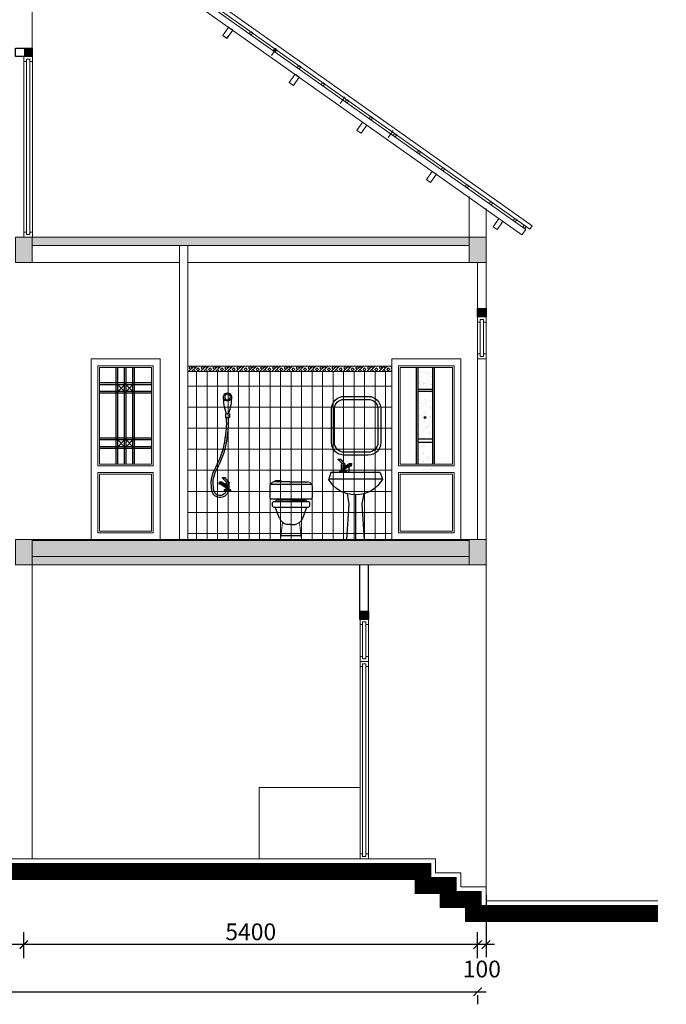
# Model space of a CAD drawing. Extents: x 522797 to 1882767, y -1104775 to 301220.
# Drawn here: x 1439163 to 1446859, y -976193 to -964475 of the extents above; entities that cross this region are included whole.
import ezdxf

# ---------------------------------------------------------------- set-up
doc = ezdxf.new("R2010")
doc.units = 0
doc.header["$MEASUREMENT"] = 0
doc.header["$PDMODE"] = 1
doc.layers.get('0').update_dxf_attribs({"color": 88, "linetype": 'CONTINUOUS', "lineweight": 9, "plot": 0})
doc.layers.get('Defpoints').update_dxf_attribs({"linetype": 'CONTINUOUS'})
for name, color, linetype in [('2lam', 214, 'CONTINUOUS'), ('5lam', 5, 'CONTINUOUS'), ('Layer2', 17, 'CONTINUOUS'), ('NETCAT TUONG', 7, 'CONTINUOUS'), ('STEEL', 6, 'CONTINUOUS'), ('THIETBI', 30, 'CONTINUOUS'), ('VATLIEU', 8, 'CONTINUOUS')]:
    doc.layers.add(name, color=color, linetype=linetype)
for name, color, linetype, lineweight in [('8', 8, 'CONTINUOUS', 20), ('cua', 255, 'CONTINUOUS', 20), ('tb', 21, 'CONTINUOUS', 15), ('truc', 5, 'CONTINUOUS', 20), ('vatdung', 253, 'CONTINUOUS', 15)]:
    doc.layers.add(name, color=color, linetype=linetype, lineweight=lineweight)
doc.styles.add('HELVE', font='vhelven0.ttf')
doc.dimstyles.new('DIM100', dxfattribs={"dimscale": 0, "dimtxt": 200, "dimasz": 100, "dimexe": 150, "dimexo": 100, "dimgap": 50, "dimtad": 1, "dimdec": 0, "dimzin": 1, "dimdsep": 46, "dimtxsty": 'HELVE', "dimblk1": 'ARCHTICK', "dimblk2": 'ARCHTICK', "dimsah": 1, "dimcen": 2.5, "dimdle": 100, "dimclrd": 14, "dimclre": 14, "dimclrt": 2, "dimadec": 0, "dimazin": 0, "dimtfac": 1, "dimtdec": 0, "dimtmove": 2, "dimatfit": 3, "dimldrblk": 'ARCHTICK', "dimfxl": 0, "dimtolj": 1, "dimtzin": 1, "dimarcsym": 0})

# ---------------------------------------------------------------- blocks, each defined once
blk = doc.blocks.new('DSDS')
at = {"layer": 'tb', "linetype": 'Continuous', "lineweight": 15, "ltscale": 10}
for p, q in [((1042959, -626485), (1042929, -626485)), ((1042999, -626455), (1042999, -626485)), ((1042999, -626485), (1043029, -626485)), ((1042959, -628515), (1042929, -628515)), ((1042999, -628515), (1043029, -628515))]:
    blk.add_line(p, q, dxfattribs=at)
for points in [[(1042929, -628575), (1043029, -628575), (1043029, -626425), (1042929, -626425)], [(1042959, -628545), (1042999, -628545), (1042999, -626455), (1042959, -626455)]]:
    blk.add_lwpolyline(points, close=True, dxfattribs=at)
blk = doc.blocks.new('_ARCHTICK')
at = {"color": 0, "linetype": 'ByBlock', "const_width": 0.15}
blk.add_lwpolyline([(-0.5, -0.5), (0.5, 0.5)], dxfattribs=at)
blk = doc.blocks.new('*D511')
at = {"layer": 'Defpoints', "color": 0, "linetype": 'Continuous', "lineweight": 15, "ltscale": 10}
for p in [(1444713, -974795), (1444613, -975483), (1444613, -975483)]:
    blk.add_point(p, dxfattribs=at)
at = {"layer": 'truc', "color": 14, "linetype": 'Continuous', "lineweight": -2, "ltscale": 10}
for p, q in [((1444713, -974895), (1444713, -975633)), ((1444613, -975383), (1444613, -975333)), ((1444813, -975483), (1444513, -975483))]:
    blk.add_line(p, q, dxfattribs=at)
at = {"layer": 'truc', "color": 14, "linetype": 'Continuous', "lineweight": -2, "ltscale": 10, "xscale": 100, "yscale": 100, "zscale": 100, "rotation": 180}
blk.add_blockref('_ARCHTICK', (1444613, -975483), dxfattribs=at)
at = {"layer": 'truc', "color": 14, "linetype": 'Continuous', "lineweight": -2, "ltscale": 10, "xscale": 100, "yscale": 100, "zscale": 100}
blk.add_blockref('_ARCHTICK', (1444713, -975483), dxfattribs=at)
at = {"layer": 'truc', "color": 2, "linetype": 'Continuous', "lineweight": 15, "ltscale": 10, "insert": (1444663, -975773), "char_height": 200, "attachment_point": 5, "style": 'HELVE'}
blk.add_mtext('\\A1;100', dxfattribs=at)
blk = doc.blocks.new('*D510')
at = {"layer": 'Defpoints', "color": 0, "linetype": 'Continuous', "lineweight": 15, "ltscale": 10}
for p in [(1428813, -975983), (1444613, -975983), (1444613, -976043)]:
    blk.add_point(p, dxfattribs=at)
at = {"layer": 'truc', "color": 14, "linetype": 'Continuous', "lineweight": -2, "ltscale": 10}
for p, q in [((1428713, -976043), (1444713, -976043)), ((1428813, -976083), (1428813, -976193)), ((1444613, -976083), (1444613, -976193))]:
    blk.add_line(p, q, dxfattribs=at)
at = {"layer": 'truc', "color": 14, "linetype": 'Continuous', "lineweight": -2, "ltscale": 10, "xscale": 100, "yscale": 100, "zscale": 100, "rotation": 180}
blk.add_blockref('_ARCHTICK', (1428813, -976043), dxfattribs=at)
at = {"layer": 'truc', "color": 14, "linetype": 'Continuous', "lineweight": -2, "ltscale": 10, "xscale": 100, "yscale": 100, "zscale": 100}
blk.add_blockref('_ARCHTICK', (1444613, -976043), dxfattribs=at)
at = {"layer": 'truc', "color": 2, "linetype": 'Continuous', "lineweight": 15, "ltscale": 10, "insert": (1436713, -975890), "char_height": 200, "attachment_point": 5, "style": 'HELVE'}
blk.add_mtext('\\A1;15800', dxfattribs=at)
blk = doc.blocks.new('*D507')
at = {"layer": 'Defpoints', "color": 0, "linetype": 'Continuous', "lineweight": 15, "ltscale": 10}
for p in [(1434613, -975483), (1434613, -975488), (1439213, -975488)]:
    blk.add_point(p, dxfattribs=at)
at = {"layer": 'truc', "color": 14, "linetype": 'Continuous', "lineweight": -2, "ltscale": 10}
for p, q in [((1434613, -975388), (1434613, -975333)), ((1439213, -975388), (1439213, -975333)), ((1439313, -975483), (1434513, -975483))]:
    blk.add_line(p, q, dxfattribs=at)
at = {"layer": 'truc', "color": 14, "linetype": 'Continuous', "lineweight": -2, "ltscale": 10, "xscale": 100, "yscale": 100, "zscale": 100, "rotation": 180}
blk.add_blockref('_ARCHTICK', (1434613, -975483), dxfattribs=at)
at = {"layer": 'truc', "color": 14, "linetype": 'Continuous', "lineweight": -2, "ltscale": 10, "xscale": 100, "yscale": 100, "zscale": 100}
blk.add_blockref('_ARCHTICK', (1439213, -975483), dxfattribs=at)
at = {"layer": 'truc', "color": 2, "linetype": 'Continuous', "lineweight": 15, "ltscale": 10, "insert": (1436913, -975330), "char_height": 200, "attachment_point": 5, "style": 'HELVE'}
blk.add_mtext('\\A1;4600', dxfattribs=at)
blk = doc.blocks.new('*D506')
at = {"layer": 'Defpoints', "color": 0, "linetype": 'Continuous', "lineweight": 15, "ltscale": 10}
for p in [(1439213, -975483), (1439213, -975743), (1444613, -975743)]:
    blk.add_point(p, dxfattribs=at)
at = {"layer": 'truc', "color": 14, "linetype": 'Continuous', "lineweight": -2, "ltscale": 10}
for p, q in [((1439213, -975643), (1439213, -975333)), ((1444613, -975643), (1444613, -975333)), ((1444713, -975483), (1439113, -975483))]:
    blk.add_line(p, q, dxfattribs=at)
at = {"layer": 'truc', "color": 14, "linetype": 'Continuous', "lineweight": -2, "ltscale": 10, "xscale": 100, "yscale": 100, "zscale": 100, "rotation": 180}
blk.add_blockref('_ARCHTICK', (1439213, -975483), dxfattribs=at)
at = {"layer": 'truc', "color": 14, "linetype": 'Continuous', "lineweight": -2, "ltscale": 10, "xscale": 100, "yscale": 100, "zscale": 100}
blk.add_blockref('_ARCHTICK', (1444613, -975483), dxfattribs=at)
at = {"layer": 'truc', "color": 2, "linetype": 'Continuous', "lineweight": 15, "ltscale": 10, "insert": (1441913, -975330), "char_height": 200, "attachment_point": 5, "style": 'HELVE'}
blk.add_mtext('\\A1;5400', dxfattribs=at)
blk = doc.blocks.new('VOI')
at = {"layer": 'THIETBI', "color": 6, "linetype": 'Continuous'}
for p, q in [((653356, 251023), (653450, 251023)), ((653356, 251023), (653356, 250933)), ((653450, 251023), (653450, 250933)), ((653450, 250933), (653356, 250933)), ((653360, 249210), (653360, 249370)), ((653373, 249396), (653467, 249503)), ((653467, 249490), (653373, 249396)), ((653373, 249396), (653427, 249396)), ((653387, 249290), (653547, 249396)), ((653547, 249370), (653387, 249263)), ((653520, 249490), (653427, 249396)), ((653440, 249370), (653440, 249325)), ((653520, 249503), (653467, 249503)), ((653467, 249503), (653467, 249490)), ((653467, 249490), (653520, 249490)), ((653520, 249490), (653520, 249503)), ((653547, 249396), (653600, 249396)), ((653547, 249370), (653547, 249396)), ((653600, 249370), (653547, 249370)), ((653547, 249370), (653547, 249343)), ((653600, 249396), (653600, 249370)), ((653600, 249343), (653600, 249370)), ((653360, 249343), (653440, 249343)), ((653360, 249236), (653440, 249236)), ((653387, 249263), (653387, 249290)), ((653440, 249263), (653387, 249263)), ((653560, 249343), (653440, 249263)), ((653440, 249263), (653440, 249210)), ((653547, 249343), (653600, 249343))]:
    blk.add_line(p, q, dxfattribs=at)
blk.add_lwpolyline([(653320, 249183), (653320, 249210), (653480, 249210), (653480, 249183)], close=True, dxfattribs=at)
blk.add_circle((653401, 251418), 68.2, dxfattribs=at)
for centre, radius, start, end in [((653403, 251419), 98.1, 14.038, 165.962), ((654590, 251444), 1282, 180.0442, 199.1717), ((653403, 251447), 123, 220.9052, 319.0948), ((652216, 251444), 1282, 340.8283, 359.9558), ((653390, 249371), 30.4, 124.053, 182.8169), ((653410, 249371), 30.4, 357.1831, 55.947), ((653580, 249223), 197, 194.5199, 358.6899), ((653580, 249223), 152, 195.5179, 360)]:
    blk.add_arc(centre, radius, start, end, dxfattribs=at)
blk.add_spline([(653732, 249223), (653740, 249460), (653670, 249670), (653560, 249900), (653450, 250220), (653400, 250520), (653380, 250710), (653380, 250933)], degree=3, dxfattribs=at)
blk.add_open_spline([(653775, 249218), (653778, 249239), (653781, 249261), (653785, 249304), (653787, 249326), (653789, 249371), (653789, 249393), (653788, 249422), (653788, 249429), (653786, 249442), (653786, 249448), (653785, 249457), (653784, 249460), (653784, 249467), (653783, 249469), (653782, 249475), (653782, 249477), (653780, 249485), (653779, 249491), (653776, 249507), (653774, 249517), (653765, 249549), (653759, 249570), (653744, 249610), (653736, 249630), (653724, 249658), (653720, 249667), (653712, 249684), (653708, 249693), (653700, 249710), (653696, 249719), (653683, 249745), (653675, 249762), (653652, 249809), (653637, 249839), (653617, 249881), (653611, 249894), (653602, 249914), (653599, 249921), (653593, 249935), (653590, 249942), (653580, 249963), (653574, 249978), (653557, 250021), (653546, 250050), (653530, 250097), (653525, 250115), (653514, 250148), (653510, 250164), (653502, 250193), (653498, 250207), (653493, 250229), (653491, 250237), (653487, 250254), (653486, 250263), (653480, 250288), (653477, 250305), (653468, 250357), (653462, 250391), (653455, 250440), (653453, 250455), (653450, 250479), (653448, 250489), (653446, 250506), (653445, 250513), (653444, 250525), (653443, 250530), (653442, 250541), (653441, 250546), (653439, 250561), (653438, 250572), (653434, 250603), (653431, 250623), (653428, 250656), (653427, 250668), (653425, 250690), (653425, 250700), (653424, 250714), (653424, 250719), (653423, 250727), (653423, 250731), (653423, 250744), (653422, 250753), (653422, 250778), (653422, 250795), (653422, 250852), (653423, 250892), (653424, 250932)], degree=3, knots=[0, 0, 0, 0, 63.095613, 63.095613, 126.191226, 126.191226, 189.286839, 189.286839, 208.903045, 208.903045, 224.59257, 224.59257, 234.468139, 234.468139, 242.010448, 242.010448, 249.552758, 249.552758, 264.637376, 264.637376, 294.806613, 294.806613, 355.90166, 355.90166, 416.996706, 416.996706, 443.703227, 443.703227, 471.906785, 471.906785, 500.110343, 500.110343, 556.517458, 556.517458, 657.377772, 657.377772, 700.04036, 700.04036, 723.900503, 723.900503, 747.760645, 747.760645, 795.480931, 795.480931, 890.921502, 890.921502, 947.543966, 947.543966, 997.76857, 997.76857, 1041.09654, 1041.09654, 1067.79981, 1067.79981, 1094.50308, 1094.50308, 1147.909621, 1147.909621, 1254.722701, 1254.722701, 1298.065125, 1298.065125, 1329.010029, 1329.010029, 1349.407983, 1349.407983, 1365.199853, 1365.199853, 1380.991722, 1380.991722, 1412.575462, 1412.575462, 1475.742942, 1475.742942, 1513.521146, 1513.521146, 1544.055618, 1544.055618, 1557.230899, 1557.230899, 1570.40618, 1570.40618, 1596.756743, 1596.756743, 1649.457867, 1649.457867, 1769.518417, 1769.518417, 1769.518417, 1769.518417], dxfattribs=at)
blk = doc.blocks.new('ghj')
at = {"layer": 'THIETBI', "color": 6, "linetype": 'Continuous'}
for p, q in [((1035516, -640810), (1035516, -640823)), ((1035542, -640810), (1035516, -640810)), ((1035516, -640837), (1035516, -640823)), ((1035516, -640823), (1035542, -640823)), ((1035542, -640837), (1035516, -640837)), ((1035536, -640837), (1035596, -640877)), ((1035622, -640863), (1035542, -640810)), ((1035542, -640823), (1035542, -640810)), ((1035542, -640823), (1035622, -640877)), ((1035542, -640823), (1035542, -640837)), ((1035596, -640823), (1035596, -640846)), ((1035636, -640837), (1035596, -640837)), ((1035602, -640810), (1035649, -640757)), ((1035649, -640763), (1035602, -640810)), ((1035629, -640810), (1035602, -640810)), ((1035676, -640763), (1035629, -640810)), ((1035636, -640903), (1035636, -640823)), ((1035676, -640757), (1035649, -640757)), ((1035649, -640757), (1035649, -640763)), ((1035649, -640763), (1035676, -640763)), ((1035676, -640763), (1035676, -640757)), ((1035175, -640917), (1035149, -640997)), ((1035175, -640917), (1035762, -640917)), ((1035549, -640845), (1035549, -640917)), ((1035656, -640903), (1035576, -640903)), ((1035576, -640903), (1035576, -640917)), ((1035576, -640917), (1035656, -640917)), ((1035596, -640877), (1035596, -640903)), ((1035596, -640877), (1035622, -640877)), ((1035636, -640890), (1035596, -640890)), ((1035622, -640877), (1035622, -640863)), ((1035656, -640917), (1035656, -640903)), ((1035762, -640917), (1035789, -640997)), ((1035149, -640997), (1035789, -640997)), ((1035389, -641290), (1035368, -641170)), ((1035469, -641183), (1035469, -641717)), ((1035569, -641170), (1035549, -641290)), ((1035362, -641717), (1035389, -641290)), ((1035549, -641290), (1035575, -641717)), ((1035362, -641717), (1035575, -641717))]:
    blk.add_line(p, q, dxfattribs=at)
for points in [[(1035318, -640712), (1035605, -640712, 0.414214), (1035755, -640562), (1035755, -640162, 0.414214), (1035605, -640012), (1035318, -640012, 0.414214), (1035168, -640162), (1035168, -640562, 0.414214)], [(1035318, -640677), (1035605, -640677, 0.414214), (1035720, -640562), (1035720, -640162, 0.414214), (1035605, -640047), (1035318, -640047, 0.414214), (1035203, -640162), (1035203, -640562, 0.414214)]]:
    blk.add_lwpolyline(points, format="xyb", close=True, dxfattribs=at)
blk.add_arc((1035469, -640816), 368, 209.4871, 330.5129, dxfattribs=at)
at = {"layer": 'THIETBI', "color": 6, "linetype": 'Continuous', "extrusion": (0, 0, -1)}
for centre, start_param, end_param in [((1035611, -640823), 3.877827, 4.903449), ((1035621, -640823), -0.191061, 0.834562)]:
    blk.add_ellipse(centre, major_axis=(10.7, 10.7), ratio=1, start_param=start_param, end_param=end_param, dxfattribs=at)
blk = doc.blocks.new('RWER')
at = {"color": 0, "linetype": 'ByBlock'}
for p, q in [((-13, 687), (-205, 687)), ((-13, 687), (204, 687)), ((0, 470), (-160, 470)), ((0, 470), (160, 470)), ((-193, 452), (-194, 450)), ((-138, 257), (-188, 388)), ((138, 257), (188, 388)), ((0, 182), (-47, 182)), ((0, 182), (47, 182)), ((-119, 50), (119, 50))]:
    blk.add_line(p, q, dxfattribs=at)
for points in [[(-250, 500), (-250, 642, -0.414214), (-230, 662), (230, 662, -0.414214), (250, 642), (250, 500, -0.414214), (230, 480), (-230, 480, -0.414214)], [(-225, 430), (-225, 408, 0.414214), (-205, 388), (205, 388, 0.414214), (225, 408), (225, 430, 0.414214), (205, 450), (-205, 450, 0.414214)]]:
    blk.add_lwpolyline(points, format="xyb", close=True, dxfattribs=at)
blk.add_lwpolyline([(-190, 687), (-190, 702), (-120, 702), (-120, 687)], close=True, dxfattribs=at)
for centre, radius, start, end in [((-199, 641), 45.9, 98.0355, 154.2062), ((-160, 430), 40, 90, 146.4991), ((160, 430), 40, 33.5009, 90), ((-27, 299), 119, 200.7366, 259.9985), ((27, 299), 119, 280.0015, 339.2634)]:
    blk.add_arc(centre, radius, start, end, dxfattribs=at)
at = {"layer": 'vatdung', "color": 0, "linetype": 'ByBlock'}
for p, q in [((-101, 207), (-125, 0)), ((101, 207), (125, 0)), ((-125, 0), (125, 0))]:
    blk.add_line(p, q, dxfattribs=at)
blk.add_arc((199, 641), 45.9, 25.7938, 81.9645, dxfattribs=at)
blk = doc.blocks.new('fe')
at = {"layer": 'tb', "linetype": 'Continuous', "lineweight": 15, "ltscale": 10}
for p, q in [((1048190, -432720), (1048190, -432690)), ((1048570, -432720), (1048570, -432690)), ((1048190, -432760), (1048190, -432790)), ((1048570, -432760), (1048570, -432790))]:
    blk.add_line(p, q, dxfattribs=at)
for points in [[(1048130, -432790), (1048630, -432790), (1048630, -432690), (1048130, -432690)], [(1048160, -432760), (1048600, -432760), (1048600, -432720), (1048160, -432720)]]:
    blk.add_lwpolyline(points, close=True, dxfattribs=at)
blk = doc.blocks.new('CUADI')
at = {"layer": 'tb', "linetype": 'Continuous', "lineweight": 15, "ltscale": 10}
for p, q in [((1058292, -633913), (1058262, -633913)), ((1058332, -633913), (1058362, -633913)), ((1058292, -634293), (1058262, -634293)), ((1058332, -634293), (1058362, -634293)), ((1058292, -634413), (1058262, -634413)), ((1058362, -634413), (1058332, -634413)), ((1058332, -634413), (1058362, -634413)), ((1058292, -636643), (1058262, -636643)), ((1058362, -636643), (1058332, -636643))]:
    blk.add_line(p, q, dxfattribs=at)
for points in [[(1058262, -634353), (1058362, -634353), (1058362, -633853), (1058262, -633853)], [(1058292, -634323), (1058332, -634323), (1058332, -633883), (1058292, -633883)], [(1058262, -634353), (1058262, -636703), (1058362, -636703), (1058362, -634353)], [(1058292, -634383), (1058292, -636673), (1058332, -636673), (1058332, -634383)]]:
    blk.add_lwpolyline(points, close=True, dxfattribs=at)

msp = doc.modelspace()

# ---------------------------------------------------------------- hatches: boundary and pattern name
h = msp.add_hatch(color=256)
edge = h.paths.add_edge_path()
edge.add_arc((1443986.39, -969209.58), 12.46, 0, 360)
at = {"layer": '8', "linetype": 'Continuous', "lineweight": 15, "ltscale": 10}
for points in [[(1439213, -964812.83), (1439313, -964812.83), (1439313, -964912.83), (1439213, -964912.83)], [(1444613, -967912.84), (1444713, -967912.84), (1444713, -968012.84), (1444613, -968012.84)], [(1443213, -971612.83), (1443213, -971512.83), (1443313, -971512.83), (1443313, -971612.83)]]:
    msp.add_hatch(color=256, dxfattribs=at).paths.add_polyline_path(points)
h = msp.add_hatch(dxfattribs=at)
h.set_pattern_fill('ANSI31', color=256, scale=2000, angle=135, style=0)
h.set_pattern_definition([(7e-15, (2475642.46, -342088.16), (4e-14, -250), [])])
h.paths.add_polyline_path([(1441163, -968662.83), (1441163, -970662.83), (1443593, -970662.83), (1443593, -968662.83)])
h = msp.add_hatch(dxfattribs=at)
h.set_pattern_fill('ANSI31', color=256, scale=1000, angle=45, style=0)
h.set_pattern_definition([(90, (2475642.46, -342088.16), (125, 2e-14), [])])
h.paths.add_polyline_path([(1441163, -968662.83), (1441163, -970662.83), (1443593, -970662.83), (1443593, -968662.83)])
at = {"layer": 'THIETBI', "linetype": 'Continuous', "lineweight": 15, "ltscale": 10}
h = msp.add_hatch(dxfattribs=at)
h.set_pattern_fill('BOX', color=256, scale=100, angle=45, style=0)
h.set_pattern_definition([(45, (2475642.46, -342088.16), (70.710678, -70.710678), []), (45, (2475624.78, -342070.48), (70.710678, -70.710678), []), (135, (2475642.46, -342088.16), (70.710678, 70.710678), [-25, 25]), (135, (2475660.14, -342070.48), (70.710678, 70.710678), [-25, 25]), (135, (2475677.81, -342052.8), (70.710678, 70.710678), [25, -25]), (135, (2475695.49, -342035.13), (70.710678, 70.710678), [25, -25]), (45, (2475607.1, -342052.8), (70.710678, -70.710678), [25, -25]), (45, (2475589.43, -342035.13), (70.710678, -70.710678), [25, -25])])
h.paths.add_polyline_path([(1443593, -968597.83), (1443593, -968662.83), (1441163, -968662.83), (1441163, -968597.83)])
at = {"layer": 'truc', "linetype": 'Continuous', "lineweight": 15, "ltscale": 10}
for points in [[(1439113, -967062.83), (1439313, -967062.83), (1439313, -967362.83), (1439113, -967362.83)], [(1444513, -967062.83), (1444513, -967162.83), (1439313, -967162.83), (1439313, -967062.83)], [(1444713, -967362.83), (1444513, -967362.83), (1444513, -967062.83), (1444713, -967062.83)], [(1439113, -970662.83), (1439313, -970662.83), (1439313, -970962.83), (1439113, -970962.83)], [(1444713, -970962.83), (1444513, -970962.83), (1444513, -970662.83), (1444713, -970662.83)], [(1444513, -970862.83), (1439313, -970862.83), (1439313, -970962.83), (1444513, -970962.83)]]:
    msp.add_hatch(color=256, dxfattribs=at).paths.add_polyline_path(points)
at = {"layer": 'vatdung', "linetype": 'Continuous', "lineweight": 15, "ltscale": 10}
h = msp.add_hatch(dxfattribs=at)
h.set_pattern_fill('AR-SAND', color=256, scale=20, angle=45, style=0)
h.set_pattern_definition([(82.5, (95788.53, -416401.828), (-28.1402637, 26.35854245), [0, -30.4, 0, -34, 0, -32.5]), (52.5, (95788.53, -416401.83), (-14.8827502, 64.9395946), [0, -16.4, 0, -27.4, 0, -10.5]), (12.5, (95771.134, -416419.223), (43.96058546, 44.1206477), [0, -10, 0, -36, 0, -47]), (2.5, (95771.134, -416419.223), (30.1008433, 54.925257), [0, -5, 0, -23.6, 0, -27])])
h.paths.add_polyline_path([(1444513, -970672.83), (1439313, -970672.83), (1439313, -970862.83), (1444513, -970862.83)])
at = {"layer": 'VATLIEU'}
h = msp.add_hatch(dxfattribs=at)
h.set_pattern_fill('AR-SAND', color=256, scale=50, style=0)
h.set_pattern_definition([(142.5, (1421539.93, -988768.38), (3.14967, 96.34119), [0, -76, 0, -85, 0, -81.25]), (172.5, (1421539.93, -988768.38), (-88.48884, 141.1073), [0, -41, 0, -68.5, 0, -26.25]), (212.5, (1421601.43, -988768.38), (-155.7071, 0.28295), [0, -25, 0, -90, 0, -117.5]), (222.5, (1421601.43, -988768.38), (-150.30633, 43.8838), [0, -12.5, 0, -59, 0, -67.5])])
h.paths.add_polyline_path([(1444080.86, -968922.83), (1443904.09, -968922.83), (1443904.09, -968662.83), (1444080.86, -968662.83)])
h.paths.add_polyline_path([(1443904.09, -968962.83), (1444080.86, -968962.83), (1444080.86, -969562.83), (1443904.09, -969562.83)])
h.paths.add_polyline_path([(1444080.86, -969602.83), (1444080.86, -969862.83), (1443904.09, -969862.83), (1443904.09, -969602.83)])

# ---------------------------------------------------------------- linework, layer by layer
msp.add_circle((1443986.39, -969209.58), 12.46)
at = {"layer": '2lam', "lineweight": 15, "ltscale": 100}
for p, q in [((1442158.88, -964899.49), (1442216.23, -964817.57)), ((1442978.03, -965473.06), (1443035.38, -965391.15)), ((1443549.36, -965877.49), (1443606.72, -965795.58))]:
    msp.add_line(p, q, dxfattribs=at)
for points in [[(1441629.38, -964697.29), (1441580.24, -964662.87), (1441649.06, -964564.58), (1441698.21, -964598.99)], [(1441629.93, -964696.51), (1441580.78, -964662.1), (1441649.61, -964563.8), (1441698.76, -964598.21)], [(1441919.26, -964657.64), (1441894.69, -964640.43), (1441911.89, -964615.85), (1441936.47, -964633.06)], [(1441919.26, -964657.64), (1441894.69, -964640.43), (1441911.89, -964615.85), (1441936.47, -964633.06)], [(1442204.89, -964859.82), (1442180.31, -964842.62), (1442197.52, -964818.04), (1442222.1, -964835.25)], [(1442490.55, -965062.04), (1442465.98, -965044.83), (1442483.19, -965020.26), (1442507.76, -965037.47)], [(1442421.09, -965257.71), (1442371.94, -965223.3), (1442440.77, -965125), (1442489.92, -965159.41)], [(1442776.28, -965264.3), (1442751.71, -965247.09), (1442768.92, -965222.52), (1442793.49, -965239.72)], [(1443061.89, -965466.47), (1443037.31, -965449.26), (1443054.52, -965424.69), (1443079.1, -965441.9)], [(1443347.63, -965668.74), (1443323.06, -965651.53), (1443340.26, -965626.96), (1443364.84, -965644.17)], [(1443225.08, -965826.84), (1443175.93, -965792.42), (1443244.76, -965694.13), (1443293.91, -965728.54)], [(1443633.22, -965870.9), (1443608.65, -965853.7), (1443625.86, -965829.12), (1443650.43, -965846.33)], [(1443633.22, -965870.9), (1443608.65, -965853.7), (1443625.86, -965829.12), (1443650.43, -965846.33)], [(1443918.97, -966073.17), (1443894.39, -966055.97), (1443911.6, -966031.39), (1443936.17, -966048.6)], [(1444204.56, -966275.33), (1444179.98, -966258.13), (1444197.19, -966233.55), (1444221.76, -966250.76)], [(1444204.56, -966275.33), (1444179.98, -966258.13), (1444197.19, -966233.55), (1444221.76, -966250.76)], [(1444053.54, -966413.28), (1444004.39, -966378.86), (1444073.22, -966280.57), (1444122.37, -966314.98)], [(1444054.08, -966412.5), (1444004.93, -966378.09), (1444073.76, -966279.79), (1444122.91, -966314.2)], [(1444490.16, -966477.51), (1444465.59, -966460.3), (1444482.79, -966435.72), (1444507.37, -966452.93)], [(1444490.16, -966477.51), (1444465.59, -966460.3), (1444482.79, -966435.72), (1444507.37, -966452.93)], [(1444775.79, -966679.69), (1444751.21, -966662.49), (1444768.42, -966637.91), (1444793, -966655.12)], [(1444845.24, -966973.7), (1444796.09, -966939.29), (1444864.92, -966840.99), (1444914.07, -966875.4)]]:
    msp.add_lwpolyline(points, close=True, dxfattribs=at)
at = {"layer": '5lam', "ltscale": 0.2}
for p, q in [((1443213, -971512.83), (1443213, -970962.83)), ((1443313, -971512.83), (1443313, -970962.83))]:
    msp.add_line(p, q, dxfattribs=at)
for points in [[(1439313, -964912.83), (1439113, -964912.83), (1439113, -964812.83), (1439313, -964812.83)], [(1444713, -968012.84), (1444613, -968012.84), (1444613, -967912.84), (1444713, -967912.84)], [(1443313, -971612.83), (1443213, -971612.83), (1443213, -971512.83), (1443313, -971512.83)]]:
    msp.add_lwpolyline(points, close=True, dxfattribs=at)
at = {"layer": '8', "linetype": 'Continuous', "lineweight": 15, "ltscale": 10}
for p, q in [((1439313, -967362.83), (1441063, -967362.83)), ((1441163, -967362.83), (1444513, -967362.83)), ((1443593, -968597.83), (1441163, -968597.83)), ((1443593, -968662.83), (1441163, -968662.83)), ((1444513, -970662.83), (1439313, -970662.83)), ((1444513, -970672.83), (1439313, -970672.83)), ((1439313, -970962.83), (1439313, -974462.83)), ((1444713, -974794.83), (1444713, -970962.83))]:
    msp.add_line(p, q, dxfattribs=at)
at = {"layer": 'cua', "color": 7, "linetype": 'Continuous', "lineweight": 15, "ltscale": 20}
for p, q in [((1445186.17, -966970.38), (1436712.74, -960972.28)), ((1445234.11, -966967.56), (1436712.84, -960935.59)), ((1445263, -966926.75), (1436713, -960874.44)), ((1445139.95, -967035.68), (1436712.49, -961070.12)), ((1445263, -966926.75), (1445234.11, -966967.56)), ((1445186.17, -966970.38), (1445139.95, -967035.68))]:
    msp.add_line(p, q, dxfattribs=at)
for points in [[(1445061.46, -966881.91), (1445036.88, -966864.7), (1445054.09, -966840.13), (1445078.66, -966857.33)], [(1445174.46, -966961.9), (1445149.89, -966944.7), (1445167.1, -966920.12), (1445191.67, -966937.33)]]:
    msp.add_lwpolyline(points, close=True, dxfattribs=at)
at = {"layer": 'Layer2', "linetype": 'Continuous', "lineweight": 15, "ltscale": 10}
for p, q in [((1442013, -973612.83), (1443213, -973612.83)), ((1442013, -974462.83), (1442013, -973612.83))]:
    msp.add_line(p, q, dxfattribs=at)
at = {"layer": 'NETCAT TUONG', "linetype": 'Continuous', "lineweight": 15, "ltscale": 10}
msp.add_lwpolyline([(1446758.53, -975111.83, 200, 200, 0), (1444563, -975111.83, 200, 200, 0), (1444563, -974944.83, 200, 200, 0), (1444263, -974944.83, 200, 200, 0), (1444263, -974778.83, 200, 200, 0), (1443963, -974778.83, 200, 200, 0), (1443963, -974612.83, 200, 200, 0), (1428863, -974612.83, 200, 200, 0), (1428863, -975112.83, 200, 200, 0), (1425458.71, -975112.83, 200, 200, 0)], format="xyseb", dxfattribs=at)
at = {"layer": 'tb', "color": 21, "linetype": 'Continuous'}
for points in [[(1440091.95, -969782.84), (1440091.95, -968592.84), (1440752.99, -968592.84), (1440752.99, -969782.84)], [(1443671.95, -969782.84), (1443671.95, -968592.84), (1444333, -968592.84), (1444333, -969782.84)], [(1440111.95, -970562.83), (1440111.95, -969882.84), (1440732.99, -969882.84), (1440732.99, -970562.84), (1440111.95, -970562.83)], [(1443691.95, -970562.83), (1443691.95, -969882.84), (1444313, -969882.84), (1444313, -970562.84), (1443691.95, -970562.83)]]:
    msp.add_lwpolyline(points, dxfattribs=at)
for points in [[(1440091.95, -968592.84), (1440752.99, -968592.84), (1440752.99, -969782.84), (1440091.95, -969782.84)], [(1440111.95, -968612.84), (1440732.99, -968612.84), (1440732.99, -969762.84), (1440111.95, -969762.84)], [(1443671.95, -968592.84), (1444333, -968592.84), (1444333, -969782.84), (1443671.95, -969782.84)], [(1443691.95, -968612.84), (1444313, -968612.84), (1444313, -969762.84), (1443691.95, -969762.84)], [(1440091.95, -970582.83), (1440091.95, -969862.84), (1440752.99, -969862.84), (1440752.99, -970582.84)], [(1443671.95, -970582.83), (1443671.95, -969862.84), (1444333, -969862.84), (1444333, -970582.84)]]:
    msp.add_lwpolyline(points, close=True, dxfattribs=at)
at = {"layer": 'truc', "linetype": 'Continuous', "lineweight": 15, "ltscale": 10}
for p, q in [((1439313, -964812.83), (1439313, -963762.83)), ((1444513, -967062.83), (1444513, -966579.62)), ((1444713, -967062.83), (1444713, -966721.2)), ((1444513, -967062.83), (1439313, -967062.83)), ((1444513, -967162.83), (1439313, -967162.83)), ((1441063, -967162.83), (1441063, -970662.83)), ((1441163, -967162.83), (1441163, -970662.83)), ((1444613, -967912.84), (1444613, -967362.83)), ((1444713, -967912.84), (1444713, -967362.83)), ((1444613, -968512.84), (1444613, -970662.83)), ((1444713, -970662.83), (1444713, -968512.84)), ((1443593, -970662.83), (1443593, -969812.83)), ((1439313, -970862.83), (1444513, -970862.83)), ((1439313, -970962.83), (1444513, -970962.83)), ((1444113, -974462.83), (1428713, -974462.83)), ((1444113, -974462.83), (1444113, -974628.83)), ((1444113, -974628.83), (1444413, -974628.83)), ((1444413, -974628.83), (1444413, -974794.83)), ((1444413, -974794.83), (1444713, -974794.83)), ((1444713, -974794.83), (1444713, -974961.83)), ((1444713, -974961.83), (1446758.53, -974961.83))]:
    msp.add_line(p, q, dxfattribs=at)
at = {"layer": 'truc', "color": 5, "linetype": 'ByBlock'}
for points in [[(1439313, -967062.83), (1439113, -967062.83), (1439113, -967362.83), (1439313, -967362.83)], [(1444713, -967062.83), (1444513, -967062.83), (1444513, -967362.83), (1444713, -967362.83)], [(1439313, -970662.83), (1439113, -970662.83), (1439113, -970962.83), (1439313, -970962.83)], [(1444713, -970662.83), (1444513, -970662.83), (1444513, -970962.83), (1444713, -970962.83)]]:
    msp.add_lwpolyline(points, close=True, dxfattribs=at)
for points in [[(1440013, -970662.83), (1440013, -968512.84), (1440832.99, -968512.84), (1440832.99, -970662.83)], [(1443593, -970662.83), (1443593, -968512.84), (1444413, -968512.84), (1444413, -970662.83)]]:
    msp.add_lwpolyline(points, dxfattribs=at)
at = {"layer": 'VATLIEU'}
for p, q in [((1440310.86, -969762.84), (1440310.86, -968612.84)), ((1440330.86, -969762.84), (1440330.86, -968612.84)), ((1440410.86, -969762.84), (1440410.86, -968612.84)), ((1440430.86, -969762.84), (1440430.86, -968612.84)), ((1440510.86, -969762.84), (1440510.86, -968612.84)), ((1440530.86, -969762.84), (1440530.86, -968612.84)), ((1443884.09, -969762.84), (1443884.09, -968612.84)), ((1443904.09, -969762.84), (1443904.09, -968612.84)), ((1444080.86, -969762.84), (1444080.86, -968612.84)), ((1444100.86, -969762.84), (1444100.86, -968612.84)), ((1440732.99, -968798.62), (1440111.95, -968798.62)), ((1440732.99, -968818.62), (1440111.95, -968818.62)), ((1440330.86, -968898.62), (1440410.86, -968818.62)), ((1440330.86, -968818.62), (1440410.86, -968898.62)), ((1440430.86, -968898.62), (1440510.86, -968818.62)), ((1440430.86, -968818.62), (1440510.86, -968898.62)), ((1440732.99, -968898.62), (1440111.95, -968898.62)), ((1440732.99, -968918.62), (1440111.95, -968918.62)), ((1443904.09, -968872.84), (1444080.86, -968872.84)), ((1443904.09, -968895.35), (1444080.86, -968895.35)), ((1440732.99, -969457.07), (1440111.95, -969457.07)), ((1440732.99, -969477.07), (1440111.95, -969477.07)), ((1440330.86, -969557.07), (1440410.86, -969477.07)), ((1440330.86, -969477.07), (1440410.86, -969557.07)), ((1440430.86, -969557.07), (1440510.86, -969477.07)), ((1440430.86, -969477.07), (1440510.86, -969557.07)), ((1443904.09, -969462.84), (1444080.86, -969462.84)), ((1443904.09, -969502.84), (1444080.86, -969502.84)), ((1440732.99, -969557.07), (1440111.95, -969557.07)), ((1440732.99, -969577.07), (1440111.95, -969577.07))]:
    msp.add_line(p, q, dxfattribs=at)

# ---------------------------------------------------------------- block references
at = {"layer": '8', "linetype": 'Continuous', "lineweight": 15, "ltscale": 10, "xscale": -1}
msp.add_blockref('DSDS', (2482242.46, -338488.16), dxfattribs=at)
at = {"layer": '8', "linetype": 'Continuous', "lineweight": 15, "xscale": -1, "rotation": 270}
msp.add_blockref('fe', (1877403, -2016642.84), dxfattribs=at)
at = {"layer": 'cua', "lineweight": 15, "xscale": -0.5, "yscale": 0.5, "zscale": 0.5}
msp.add_blockref('VOI', (1768337.29, -1094675.24), dxfattribs=at)
at = {"layer": 'Layer2', "linetype": 'Continuous', "lineweight": 15, "xscale": -1}
msp.add_blockref('CUADI', (2501575.25, -337759.49), dxfattribs=at)
at = {"layer": 'STEEL', "lineweight": 15}
msp.add_blockref('RWER', (1442392.86, -970662.83), dxfattribs=at)
at = {"layer": 'truc', "linetype": 'Continuous', "lineweight": 15, "xscale": -1}
msp.add_blockref('ghj', (2478629.33, -328946.23), dxfattribs=at)

# ---------------------------------------------------------------- dimensions: what is measured, and where the dimension line sits
at = {"layer": 'truc', "linetype": 'Continuous', "lineweight": 15, "ltscale": 10}
dim = msp.add_linear_dim(base=(1444613, -975482.83), p1=(1444713, -974794.83), p2=(1444613, -975482.83), angle=180, dimstyle='DIM100', override={"dimscale": 1}, dxfattribs=at)
dim.commit()
dim.dimension.update_dxf_attribs({"geometry": '*D511', "text_midpoint": (1444663, -975772.83), "dimtype": 160})
for base, p1, p2, picture, middle in [((1434613, -975482.83), (1439213, -975487.83), (1434613, -975487.83), '*D507', (1436913, -975330.04)), ((1439213, -975482.83), (1444613, -975742.83), (1439213, -975742.83), '*D506', (1441913, -975330.04)), ((1444613, -976042.83), (1428813, -975982.83), (1444613, -975982.83), '*D510', (1436713, -975890.04))]:
    dim = msp.add_linear_dim(base=base, p1=p1, p2=p2, angle=180, dimstyle='DIM100', override={"dimscale": 1}, dxfattribs=at)
    dim.commit()
    dim.dimension.update_dxf_attribs({"geometry": picture, "text_midpoint": middle})

doc.saveas('drawing.dxf')
